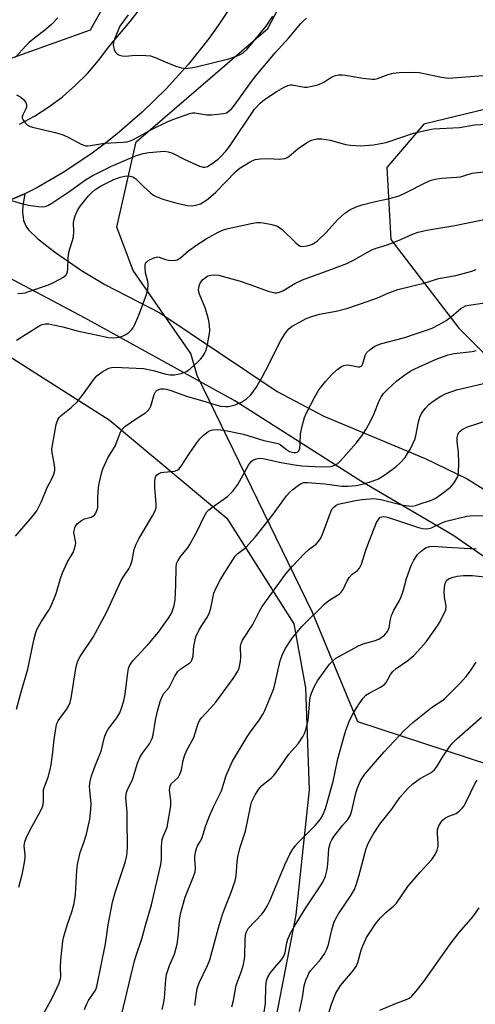
# Model space of a CAD drawing. Units: inches. Extents: x 1297765 to 1303766, y 549448 to 553448.
# Drawn here: x 1299143 to 1299276, y 552171 to 552458 of the extents above; entities that cross this region are included whole.
import ezdxf

# ---------------------------------------------------------------- set-up
doc = ezdxf.new("R2010")
doc.units = ezdxf.units.IN
doc.header["$MEASUREMENT"] = 0
for name, color, linetype in [('NTRL-Farm Land', 3, 'Continuous'), ('NTRL-Trees', 3, 'Continuous'), ('TRANS-Road', 130, 'Continuous'), ('Undefined', 1, 'Continuous')]:
    doc.layers.add(name, color=color, linetype=linetype)

msp = doc.modelspace()

# ---------------------------------------------------------------- linework, layer by layer
at = {"layer": 'NTRL-Farm Land'}
msp.add_lwpolyline([(1299189.01, 552054.16), (1299179.6, 552047.1), (1299090.88, 552052.13), (1299059.11, 552056.33), (1299088.72, 552133.18), (1299107.34, 552169.76), (1299119.04, 552203.61), (1299119.71, 552227.03), (1299114.21, 552274.06), (1299115.72, 552327.24), (1299121.38, 552371.51), (1299168.86, 552341.35), (1299203.2, 552312.54), (1299222.83, 552281.71), (1299226.2, 552263.06), (1299227.31, 552233.24), (1299223.34, 552196.74), (1299214.74, 552152.06), (1299206.29, 552112.26), (1299203.55, 552102.08)], close=True, dxfattribs=at)
at = {"layer": 'NTRL-Trees'}
for points in [[(1299232.29, 552577.95), (1299163.35, 552455.18), (1299134.1, 552444.78), (1299108.88, 552451.08), (1299106.86, 552452.95), (1299084.96, 552473.12)], [(1299280.06, 552240.41), (1299241.52, 552253.06), (1299228.27, 552284.98), (1299194.55, 552354.23), (1299192.76, 552360.69), (1299175.88, 552384.95), (1299171.06, 552397.59), (1299176.79, 552422.57), (1299215.22, 552455.68), (1299234.07, 552491.68)], [(1299298.13, 552436.77), (1299260.79, 552427.7), (1299249.98, 552415.03), (1299251.15, 552393.98), (1299271.03, 552368.08), (1299307.16, 552331.95)]]:
    msp.add_lwpolyline(points, dxfattribs=at)
at = {"layer": 'TRANS-Road'}
for points in [[(1299142.63, 552427.67), (1299147.01, 552430.05), (1299151.2, 552432.74), (1299155.2, 552435.72), (1299158.97, 552438.98), (1299162.5, 552442.5), (1299165.77, 552446.27), (1299168.76, 552450.26), (1299175.01, 552457.71), (1299183.98, 552469.23)], [(1299206.25, 552464.91), (1299200.9, 552456.79), (1299198.05, 552452.86), (1299191.99, 552445.26), (1299185.47, 552438.04), (1299178.53, 552431.24), (1299171.19, 552424.87), (1299167.37, 552421.86), (1299163.47, 552418.96), (1299155.41, 552413.53), (1299147.78, 552409.07), (1299144.2, 552407.34), (1299140.07, 552405.63)], [(1299140.07, 552405.63), (1299144.2, 552407.34), (1299143.62, 552403.91), (1299143.51, 552402), (1299143.83, 552399.54), (1299144.58, 552397.81), (1299145.33, 552396.79), (1299147.96, 552394.3), (1299152.86, 552390.38), (1299160.79, 552384.93), (1299167.6, 552380.85), (1299183.7, 552372.61), (1299217.9, 552349.59), (1299231.56, 552342.36), (1299261.12, 552330.04), (1299273.45, 552324.06), (1299292.67, 552312.01)], [(1299294.88, 552289.87), (1299269.24, 552307.66), (1299242.35, 552323.42), (1299205.57, 552346.89), (1299161.82, 552370.99), (1299125.07, 552390.51)]]:
    msp.add_lwpolyline(points, dxfattribs=at)
at = {"layer": 'Undefined'}
for points, elevation in [([(1299153.9, 552458.75), (1299152.02, 552456.82), (1299149.99, 552455.06), (1299147.12, 552452.91), (1299145.53, 552451.57), (1299144.51, 552450.56), (1299141.5, 552447.27)], 336), ([(1299141.83, 552436.28), (1299143.04, 552435.57), (1299143.89, 552434.87), (1299144.53, 552434.05), (1299144.75, 552433.38), (1299144.68, 552432.68), (1299144.4, 552431.93), (1299143.63, 552430.42), (1299143.48, 552429.93), (1299143.5, 552429.46), (1299143.81, 552428.8), (1299144.45, 552427.97), (1299145.04, 552427.43), (1299145.76, 552427.03), (1299146.86, 552426.7), (1299153.14, 552425.23), (1299155.13, 552424.67), (1299156.7, 552423.98), (1299160.64, 552421.88), (1299161.45, 552421.54), (1299161.99, 552421.4), (1299162.53, 552421.35), (1299163.4, 552421.42), (1299167.5, 552422.12), (1299172.98, 552422.41), (1299174.13, 552422.55), (1299174.97, 552422.79), (1299175.98, 552423.21), (1299181.41, 552426.2), (1299185.85, 552428.35), (1299187.48, 552429.03), (1299192.46, 552430.85), (1299193.18, 552431), (1299193.92, 552431.01), (1299197.39, 552430.46), (1299198.83, 552430.42), (1299202.29, 552430.79), (1299203.09, 552431.04), (1299203.57, 552431.33), (1299204.65, 552432.28), (1299205.52, 552433.28), (1299210.48, 552440.2), (1299211.77, 552441.87), (1299217.34, 552448.56), (1299221.38, 552452.91), (1299224.81, 552457.08), (1299225.64, 552457.93), (1299226.54, 552458.65)], 336), ([(1299174.38, 552459.67), (1299171.98, 552456.31), (1299170.63, 552453.02), (1299170.17, 552451.65), (1299170.06, 552450.84), (1299170.09, 552450.31), (1299170.31, 552449.52), (1299170.66, 552448.8), (1299170.99, 552448.39), (1299171.41, 552448.09), (1299171.9, 552447.86), (1299172.7, 552447.64), (1299173.52, 552447.59), (1299176.64, 552447.87), (1299179.53, 552447.78), (1299180.95, 552447.63), (1299182.29, 552447.21), (1299185.93, 552445.59), (1299188.63, 552444.55), (1299189.99, 552444.12), (1299191.12, 552444), (1299192.58, 552444.15), (1299194.31, 552444.46), (1299203.78, 552446.79), (1299206.26, 552447.63), (1299207.31, 552448.1), (1299208.02, 552448.53), (1299209.18, 552449.65), (1299214.72, 552456.33), (1299216.66, 552459.23)], 334), ([(1299138.73, 552405.89), (1299143.25, 552404.48), (1299145.26, 552404.03), (1299148.19, 552403.64), (1299149.35, 552403.56), (1299150.19, 552403.64), (1299150.97, 552403.92), (1299152.16, 552404.61), (1299157.13, 552407.88), (1299161.97, 552411.42), (1299163.9, 552412.58), (1299169.53, 552415.45), (1299173.68, 552417.13), (1299176.83, 552418.53), (1299178.81, 552419.14), (1299180.45, 552419.39), (1299183.86, 552419.72), (1299185.03, 552419.76), (1299186.07, 552419.65), (1299187.39, 552419.2), (1299190.8, 552417.42), (1299195.26, 552415.38), (1299196.33, 552415.12), (1299196.82, 552415.15), (1299197.55, 552415.36), (1299198.95, 552416.17), (1299200.74, 552417.51), (1299201.57, 552418.31), (1299202.92, 552419.82), (1299204, 552421.21), (1299211.28, 552432.03), (1299212.92, 552433.86), (1299214.24, 552434.93), (1299217.93, 552437.31), (1299219.97, 552438.51), (1299221.03, 552439), (1299221.78, 552439.16), (1299222.31, 552439.16), (1299225.9, 552438.48), (1299226.72, 552438.51), (1299227.55, 552438.66), (1299229.48, 552439.13), (1299230.81, 552439.57), (1299231.57, 552439.97), (1299233.03, 552440.97), (1299234, 552441.52), (1299235.02, 552441.94), (1299235.82, 552442.1), (1299236.9, 552442.14), (1299237.94, 552442.05), (1299242.99, 552441.09), (1299245.65, 552440.84), (1299246.47, 552440.88), (1299247.21, 552441.03), (1299250.31, 552442.19), (1299251.84, 552442.59), (1299253.55, 552442.76), (1299257.65, 552442.9), (1299259.37, 552442.75), (1299265.92, 552441.41), (1299267.97, 552441.15), (1299278.13, 552441.87)], 338), ([(1299142.22, 552378.26), (1299143.41, 552378.33), (1299144.29, 552378.46), (1299145.4, 552378.76), (1299151.15, 552380.78), (1299152.98, 552381.62), (1299155.5, 552382.98), (1299156.28, 552383.66), (1299156.52, 552384.04), (1299156.67, 552384.55), (1299156.78, 552385.38), (1299156.91, 552388.53), (1299157.1, 552390.21), (1299157.38, 552391.3), (1299158.19, 552393.71), (1299158.41, 552394.8), (1299158.52, 552396.45), (1299158.44, 552398.76), (1299158.5, 552399.56), (1299158.89, 552400.89), (1299159.7, 552402.67), (1299160.52, 552403.84), (1299162.85, 552406.76), (1299163.77, 552407.74), (1299164.68, 552408.54), (1299165.53, 552409.12), (1299166.54, 552409.66), (1299170.26, 552411.48), (1299172.05, 552412.16), (1299173.45, 552412.51), (1299174.29, 552412.61), (1299175.04, 552412.53), (1299175.75, 552412.31), (1299176.67, 552411.71), (1299178.96, 552409.42), (1299180.93, 552407.67), (1299181.85, 552406.96), (1299182.61, 552406.52), (1299184.52, 552405.8), (1299188.64, 552404.66), (1299191.74, 552403.92), (1299193.14, 552403.82), (1299194.22, 552404.02), (1299195.52, 552404.46), (1299196.54, 552405.03), (1299197.75, 552405.86), (1299200.02, 552407.84), (1299205.82, 552413.88), (1299207.17, 552414.94), (1299210.02, 552416.7), (1299211.48, 552417.35), (1299213.11, 552417.61), (1299215.34, 552417.71), (1299218.58, 552417.46), (1299219.44, 552417.52), (1299220.27, 552417.69), (1299220.89, 552417.96), (1299221.37, 552418.28), (1299224.09, 552420.59), (1299226.46, 552422.2), (1299227.96, 552422.99), (1299229.52, 552423.4), (1299230.94, 552423.4), (1299233.55, 552423.03), (1299237.91, 552421.75), (1299239.33, 552421.51), (1299242.25, 552421.38), (1299246.09, 552421.69), (1299248.1, 552422), (1299249.8, 552422.36), (1299257.79, 552425.11), (1299261.19, 552425.88), (1299263.48, 552426.31), (1299271.19, 552426.72), (1299275.59, 552427.47), (1299281.02, 552427.83)], 340), ([(1299141.82, 552364.56), (1299148.59, 552368.83), (1299149.33, 552369.19), (1299150.14, 552369.36), (1299151.28, 552369.31), (1299153.01, 552368.97), (1299155.3, 552368.45), (1299159.51, 552367.29), (1299164.62, 552366.28), (1299168.69, 552365.37), (1299170.09, 552365.31), (1299171.76, 552365.46), (1299172.79, 552365.74), (1299173.73, 552366.2), (1299174.59, 552366.84), (1299175.37, 552367.59), (1299175.88, 552368.22), (1299176.3, 552368.95), (1299177.55, 552371.87), (1299179.76, 552377.95), (1299180.13, 552379.32), (1299180.22, 552380.88), (1299180.11, 552381.71), (1299179.52, 552384.25), (1299179.38, 552385.67), (1299179.39, 552386.49), (1299179.48, 552386.99), (1299179.73, 552387.41), (1299180.12, 552387.76), (1299180.85, 552388.19), (1299182.18, 552388.75), (1299182.99, 552388.89), (1299183.49, 552388.81), (1299185.27, 552388.12), (1299186.07, 552387.93), (1299187.72, 552387.87), (1299188.75, 552388.06), (1299189.69, 552388.63), (1299192.03, 552390.72), (1299194.45, 552392.46), (1299197.19, 552394.19), (1299200.74, 552396.17), (1299202.28, 552396.79), (1299203.63, 552397.19), (1299210.36, 552398.65), (1299212.03, 552398.94), (1299213.05, 552398.97), (1299213.89, 552398.87), (1299216.4, 552398.35), (1299218.02, 552397.87), (1299218.74, 552397.44), (1299219.41, 552396.88), (1299223.39, 552392.99), (1299224.18, 552392.31), (1299224.62, 552392.07), (1299225.28, 552391.94), (1299226.7, 552392.12), (1299228.27, 552392.67), (1299229.68, 552393.62), (1299232.23, 552396.02), (1299235.57, 552399.79), (1299237.73, 552401.69), (1299239.18, 552402.65), (1299241.05, 552403.56), (1299242.73, 552404.14), (1299246.21, 552405.03), (1299250.72, 552405.97), (1299253.53, 552406.79), (1299255.38, 552407.62), (1299261.32, 552410.68), (1299262.93, 552411.29), (1299264.61, 552411.71), (1299266.02, 552411.96), (1299270.35, 552412.2), (1299271.5, 552412.33), (1299274.9, 552413.33), (1299279.05, 552413.91)], 342), ([(1299141.54, 552307.37), (1299146.41, 552312.94), (1299147.71, 552314.73), (1299149.1, 552317.49), (1299150.78, 552321.57), (1299152.1, 552324.06), (1299152.69, 552325.39), (1299152.97, 552326.49), (1299152.98, 552327.29), (1299152.79, 552328.64), (1299152.19, 552331.72), (1299152.13, 552332.84), (1299152.28, 552333.95), (1299153.43, 552339.96), (1299153.66, 552340.82), (1299153.97, 552341.53), (1299154.25, 552341.97), (1299154.84, 552342.58), (1299157.77, 552344.93), (1299159.61, 552346.68), (1299161.35, 552348.94), (1299164.29, 552353.01), (1299165.24, 552354.14), (1299166.84, 552355.3), (1299168.79, 552356.4), (1299169.58, 552356.62), (1299170.42, 552356.67), (1299178.88, 552356.33), (1299181.72, 552355.74), (1299185.56, 552354.68), (1299186.73, 552354.49), (1299187.91, 552354.47), (1299189.87, 552354.86), (1299191.43, 552355.42), (1299192.57, 552356.21), (1299194.74, 552358.22), (1299195.57, 552359.06), (1299196.11, 552359.73), (1299196.68, 552360.66), (1299197.15, 552361.65), (1299197.62, 552363.33), (1299198.2, 552366.54), (1299198.23, 552367.41), (1299198.16, 552368.85), (1299198, 552370.28), (1299197.82, 552371.1), (1299196.87, 552374.02), (1299195.24, 552378), (1299194.98, 552379.06), (1299195.01, 552380.03), (1299195.38, 552381.04), (1299196.11, 552382.18), (1299196.96, 552382.92), (1299197.68, 552383.35), (1299198.49, 552383.61), (1299199.65, 552383.72), (1299200.82, 552383.61), (1299206.85, 552381.89), (1299210.2, 552380.75), (1299215.28, 552378.86), (1299217.29, 552378.42), (1299217.85, 552378.41), (1299218.36, 552378.5), (1299219.61, 552379.02), (1299223.05, 552381.1), (1299225.29, 552382.23), (1299233.65, 552385.25), (1299238.26, 552387.03), (1299240.06, 552387.88), (1299244.53, 552390.42), (1299245.82, 552391.07), (1299246.88, 552391.48), (1299250.11, 552392.48), (1299252.61, 552393.39), (1299254.25, 552394.05), (1299257.46, 552395.51), (1299259.12, 552396.11), (1299261.69, 552396.73), (1299269.83, 552398.05), (1299278.39, 552399.86)], 344), ([(1299141.82, 552256.79), (1299143.09, 552261.46), (1299145.13, 552268.5), (1299146.83, 552276.95), (1299147.41, 552279.19), (1299147.88, 552280.23), (1299148.99, 552282.25), (1299151.25, 552285.71), (1299151.96, 552287.01), (1299153.36, 552290.6), (1299154.66, 552294.98), (1299155.22, 552296.61), (1299156.7, 552299.81), (1299158.33, 552302.57), (1299158.88, 552303.95), (1299159.07, 552304.8), (1299159.09, 552305.36), (1299158.57, 552308.44), (1299158.61, 552308.98), (1299158.79, 552309.77), (1299159.01, 552310.25), (1299159.51, 552310.88), (1299160.78, 552311.93), (1299161.69, 552312.39), (1299163.62, 552312.92), (1299164.14, 552313.13), (1299164.54, 552313.44), (1299164.85, 552313.85), (1299165.31, 552314.82), (1299165.52, 552315.61), (1299165.51, 552318.6), (1299165.77, 552321.51), (1299166.08, 552323.25), (1299166.94, 552326.71), (1299167.47, 552328.09), (1299168.51, 552330.21), (1299170.58, 552333.65), (1299172.14, 552337.67), (1299172.69, 552338.59), (1299173.47, 552339.38), (1299176.83, 552341.7), (1299179.5, 552343.39), (1299180.35, 552344.1), (1299180.68, 552344.55), (1299181.02, 552345.32), (1299182.04, 552348.69), (1299182.43, 552349.45), (1299182.77, 552349.86), (1299183.35, 552350.21), (1299184.03, 552350.39), (1299184.81, 552350.39), (1299185.58, 552350.26), (1299186.85, 552349.87), (1299191.45, 552348.22), (1299197.17, 552346.59), (1299200.27, 552345.61), (1299201.41, 552345.35), (1299202.84, 552345.17), (1299203.7, 552345.18), (1299204.54, 552345.36), (1299205.65, 552345.73), (1299207.55, 552346.51), (1299208.98, 552347.44), (1299210.22, 552348.64), (1299211.82, 552350.71), (1299213.66, 552353.95), (1299215.51, 552357.52), (1299217.22, 552361.08), (1299219.05, 552364.49), (1299220.07, 552366.29), (1299220.73, 552367.19), (1299221.47, 552367.98), (1299222.34, 552368.67), (1299224.62, 552369.97), (1299226.44, 552370.88), (1299228.07, 552371.48), (1299230.28, 552372.15), (1299235.12, 552373.02), (1299238.24, 552373.82), (1299244.83, 552376.04), (1299247.28, 552376.99), (1299250.55, 552378.44), (1299253.18, 552379.38), (1299261.2, 552381.38), (1299265.07, 552382.61), (1299270.12, 552383.47), (1299274.78, 552384.78), (1299276.04, 552385.28)], 346), ([(1299142.46, 552204.73), (1299143.57, 552208.86), (1299144.15, 552211.95), (1299144.32, 552213.36), (1299144.31, 552214.22), (1299144.04, 552216.83), (1299144.19, 552218.03), (1299144.6, 552219.08), (1299145.87, 552221.68), (1299148.84, 552227.02), (1299149.5, 552228.48), (1299149.71, 552229.82), (1299149.64, 552232.24), (1299149.73, 552233.17), (1299150.07, 552234.38), (1299151.08, 552236.89), (1299151.84, 552239.98), (1299152.35, 552243.46), (1299152.8, 552247.95), (1299153.35, 552251.72), (1299153.6, 552252.55), (1299153.97, 552253.33), (1299154.45, 552254.07), (1299156.44, 552256.66), (1299157.03, 552257.66), (1299157.49, 552258.71), (1299157.77, 552259.96), (1299159.1, 552268.71), (1299159.51, 552270.36), (1299159.83, 552271.14), (1299160.39, 552272.13), (1299164.2, 552277.78), (1299168.19, 552285.17), (1299172.37, 552294.37), (1299172.95, 552295.35), (1299174.59, 552297.75), (1299175.1, 552298.73), (1299175.6, 552300.24), (1299176.21, 552303.47), (1299176.73, 552305), (1299177.55, 552306.53), (1299181.56, 552313.25), (1299182.23, 552314.51), (1299182.56, 552315.59), (1299182.63, 552316.71), (1299182.17, 552321.57), (1299182.17, 552323), (1299182.34, 552324.38), (1299182.51, 552324.86), (1299182.81, 552325.27), (1299183.24, 552325.57), (1299184.03, 552325.88), (1299184.86, 552326.03), (1299187.99, 552326.33), (1299188.77, 552326.6), (1299189.22, 552326.92), (1299189.94, 552327.78), (1299192.46, 552331.7), (1299194.45, 552334.62), (1299195.34, 552335.78), (1299196.35, 552336.74), (1299197.66, 552337.77), (1299198.37, 552338.16), (1299199.19, 552338.38), (1299200.63, 552338.48), (1299202.32, 552338.32), (1299208.09, 552337.15), (1299214.05, 552335.28), (1299218.24, 552334.38), (1299218.95, 552334.04), (1299220.68, 552332.6), (1299221.52, 552332.08), (1299222.26, 552331.82), (1299222.86, 552331.72), (1299223.47, 552331.74), (1299223.85, 552331.86), (1299224.29, 552332.27), (1299224.52, 552332.97), (1299224.67, 552334.32), (1299224.75, 552337.25), (1299225.24, 552339.5), (1299225.92, 552341.99), (1299226.5, 552343.35), (1299228.84, 552347.86), (1299230.15, 552350.06), (1299232.09, 552352.51), (1299233.93, 552354.58), (1299235.36, 552355.91), (1299236.69, 552356.9), (1299237.4, 552357.22), (1299238.36, 552357.35), (1299239.18, 552357.26), (1299241.62, 552356.79), (1299242.11, 552356.81), (1299242.5, 552356.97), (1299242.78, 552357.26), (1299242.99, 552357.67), (1299243.66, 552360.13), (1299244.05, 552360.86), (1299245.08, 552361.85), (1299246.5, 552362.85), (1299248.11, 552363.47), (1299255.24, 552365.38), (1299258.3, 552366.45), (1299261.88, 552367.56), (1299263.21, 552368.09), (1299265.28, 552369.17), (1299267.28, 552370.35), (1299268.88, 552371.52), (1299271.56, 552373.82), (1299272.95, 552374.57), (1299274.63, 552374.95), (1299282.52, 552376.09)], 348), ([(1299148.83, 552166.22), (1299152.32, 552172.53), (1299154.18, 552176.57), (1299154.64, 552177.96), (1299154.72, 552178.82), (1299154.65, 552181.33), (1299154.74, 552183.54), (1299155.34, 552188.96), (1299155.66, 552190.36), (1299156.69, 552193.97), (1299157.97, 552197.57), (1299158.67, 552199.98), (1299159.07, 552202.67), (1299159.41, 552209.67), (1299159.62, 552211.41), (1299160.41, 552214.87), (1299161.46, 552217.87), (1299162.2, 552220.25), (1299163.21, 552224.61), (1299163.52, 552227.42), (1299163.6, 552229.11), (1299163.17, 552233.15), (1299163.13, 552234.28), (1299163.28, 552235.64), (1299163.74, 552237.32), (1299164.77, 552240.2), (1299166.57, 552244.47), (1299167.51, 552248.64), (1299167.86, 552249.7), (1299168.58, 552250.92), (1299171.13, 552254.24), (1299171.95, 552255.74), (1299172.5, 552257.06), (1299173.13, 552259.25), (1299173.58, 552261.2), (1299174.33, 552267.52), (1299174.56, 552268.65), (1299174.85, 552269.47), (1299175.28, 552270.2), (1299175.8, 552270.89), (1299180.67, 552276.14), (1299183.23, 552279.31), (1299184.48, 552280.94), (1299186.2, 552283.39), (1299186.84, 552284.39), (1299187.28, 552285.28), (1299187.88, 552287.1), (1299188.18, 552288.72), (1299188.37, 552293.01), (1299188.4, 552298.18), (1299188.57, 552299.31), (1299188.88, 552300.09), (1299189.84, 552301.49), (1299191.84, 552303.94), (1299192.46, 552304.91), (1299194.7, 552308.95), (1299196.6, 552313.07), (1299197.43, 552314.39), (1299197.95, 552314.99), (1299198.81, 552315.74), (1299203.43, 552318.94), (1299205.01, 552320.46), (1299206.47, 552322.45), (1299209.58, 552328.05), (1299210.39, 552329.2), (1299210.8, 552329.53), (1299211.5, 552329.85), (1299212.27, 552330.04), (1299213.08, 552330.09), (1299214.22, 552329.91), (1299219.08, 552328.88), (1299223.01, 552328.19), (1299225.17, 552327.91), (1299229.02, 552327.64), (1299231.77, 552327.58), (1299233.47, 552327.68), (1299234.02, 552327.78), (1299234.78, 552328.04), (1299235.7, 552328.6), (1299236.53, 552329.41), (1299241.01, 552334.49), (1299242.69, 552336.61), (1299243.92, 552338.6), (1299245.2, 552340.89), (1299246.22, 552343.19), (1299247.69, 552346.86), (1299248.36, 552348.11), (1299249.02, 552349.03), (1299250.25, 552350.29), (1299252.88, 552352.66), (1299255.22, 552354.5), (1299256.93, 552355.59), (1299258.16, 552356.22), (1299264.41, 552359), (1299267.85, 552360.33), (1299269.65, 552360.73), (1299274.91, 552361.31), (1299276.07, 552361.53)], 350), ([(1299161.62, 552169.06), (1299162.31, 552170.65), (1299162.86, 552171.68), (1299164.67, 552174.41), (1299165.02, 552175.08), (1299165.26, 552175.79), (1299167.82, 552188.2), (1299168.62, 552193.79), (1299169.88, 552200.4), (1299170.71, 552203.53), (1299173.55, 552212.03), (1299174.02, 552214.06), (1299174.18, 552216.3), (1299174.15, 552224.98), (1299174.11, 552226.73), (1299173.77, 552230.91), (1299173.79, 552231.79), (1299173.93, 552232.46), (1299174.34, 552233.49), (1299175.66, 552236.14), (1299177.16, 552241.01), (1299177.83, 552242.67), (1299178.57, 552243.96), (1299180.67, 552246.7), (1299181.46, 552248.21), (1299181.75, 552249.32), (1299182.41, 552253.61), (1299182.95, 552256.2), (1299183.77, 552259.05), (1299184.41, 552260.68), (1299184.85, 552261.34), (1299186.37, 552263.13), (1299188.04, 552266.45), (1299188.84, 552267.67), (1299189.79, 552268.52), (1299192.42, 552270.31), (1299192.8, 552270.72), (1299193.05, 552271.13), (1299193.4, 552272.31), (1299193.49, 552274.23), (1299193.67, 552275.67), (1299194.21, 552277.91), (1299195.26, 552280.16), (1299197.4, 552283.45), (1299198.07, 552284.69), (1299198.53, 552286.28), (1299199.44, 552290.7), (1299200.03, 552292.05), (1299201.28, 552294.43), (1299202.47, 552296.45), (1299205.71, 552301.46), (1299206.47, 552302.28), (1299208.78, 552304.06), (1299211.47, 552306.99), (1299216.54, 552313.46), (1299220.68, 552319.07), (1299221.61, 552320.18), (1299222.51, 552320.96), (1299224.18, 552322.22), (1299224.93, 552322.68), (1299225.7, 552322.96), (1299226.75, 552323), (1299231.83, 552322.61), (1299236.83, 552321.97), (1299238.65, 552321.9), (1299240.97, 552322.17), (1299243.26, 552322.57), (1299245.68, 552323.35), (1299247.51, 552324.12), (1299249.72, 552325.45), (1299252.7, 552327.71), (1299253.98, 552328.86), (1299255.3, 552330.35), (1299256.05, 552331.45), (1299256.74, 552332.67), (1299258.11, 552335.55), (1299258.44, 552336.67), (1299259.22, 552340.71), (1299259.63, 552342.1), (1299260.1, 552343.14), (1299261.16, 552344.58), (1299262.37, 552345.91), (1299263.51, 552346.79), (1299265.7, 552348.24), (1299267.27, 552349), (1299270.31, 552350.09), (1299279.43, 552352.17)], 352), ([(1299172.61, 552167.73), (1299176.25, 552183.21), (1299176.75, 552184.86), (1299178.45, 552189.67), (1299179.57, 552193.97), (1299181.19, 552199.59), (1299183.97, 552211.44), (1299184.19, 552212.89), (1299184.19, 552216.72), (1299184.38, 552218.7), (1299184.61, 552219.56), (1299185.45, 552221.3), (1299185.77, 552222.3), (1299186.84, 552228.52), (1299186.91, 552230.14), (1299186.52, 552233.16), (1299186.66, 552234.41), (1299187.04, 552235.07), (1299189, 552236.86), (1299189.55, 552237.76), (1299189.97, 552239.03), (1299190.45, 552241.75), (1299190.89, 552243.15), (1299191.59, 552244.76), (1299193.63, 552248.47), (1299194.77, 552252.31), (1299195.27, 552253.48), (1299195.91, 552254.36), (1299198.49, 552257.03), (1299200.05, 552258.87), (1299205.12, 552265.73), (1299206.38, 552267.69), (1299206.79, 552268.78), (1299207.24, 552270.81), (1299207.36, 552271.99), (1299207.23, 552275.17), (1299207.38, 552275.97), (1299207.81, 552276.94), (1299210.78, 552281.53), (1299212.8, 552285.4), (1299213.6, 552286.75), (1299220.5, 552296.28), (1299222.38, 552298.56), (1299225.95, 552302.3), (1299227.27, 552303.51), (1299229.3, 552304.99), (1299230.24, 552306.02), (1299230.67, 552306.78), (1299231.37, 552308.42), (1299233.75, 552314.68), (1299234.13, 552315.42), (1299234.45, 552315.83), (1299235.05, 552316.3), (1299235.78, 552316.63), (1299240.77, 552317.78), (1299242.78, 552318.07), (1299246.03, 552318.3), (1299246.89, 552318.26), (1299248.23, 552318.02), (1299254.76, 552316.4), (1299256.39, 552316.15), (1299257.46, 552316.12), (1299258.3, 552316.29), (1299259.41, 552316.63), (1299262.73, 552317.79), (1299264.07, 552318.36), (1299265.77, 552319.5), (1299268.56, 552321.67), (1299269.62, 552322.95), (1299270.6, 552324.6), (1299270.78, 552325.12), (1299270.91, 552325.98), (1299271.01, 552328.61), (1299270.87, 552331.73), (1299270.46, 552335.01), (1299270.46, 552336.12), (1299270.66, 552336.96), (1299270.91, 552337.47), (1299271.39, 552338.04), (1299271.98, 552338.52), (1299272.73, 552338.91), (1299273.56, 552339.23), (1299282.56, 552342.15)], 354), ([(1299184.38, 552169.02), (1299184.76, 552170.67), (1299185, 552172.32), (1299185.41, 552177.83), (1299185.63, 552179.25), (1299186.51, 552181.92), (1299187.91, 552185.19), (1299188.77, 552188.17), (1299189.14, 552191), (1299189.43, 552195.19), (1299189.78, 552197.37), (1299191.02, 552201.81), (1299193.53, 552207.85), (1299194, 552209.24), (1299194.11, 552210.43), (1299193.89, 552213.02), (1299193.89, 552213.88), (1299194.07, 552214.99), (1299194.38, 552216.07), (1299194.7, 552216.85), (1299195.48, 552218.15), (1299195.89, 552219.02), (1299197.12, 552222.78), (1299198.27, 552225.78), (1299199.48, 552228.47), (1299200.93, 552231.33), (1299201.64, 552232.93), (1299203.07, 552237.42), (1299204.93, 552241.63), (1299209.16, 552248.69), (1299210.11, 552250.11), (1299212.69, 552253.6), (1299213.8, 552255.37), (1299214.32, 552256.41), (1299216.97, 552262.86), (1299217.48, 552264.84), (1299218.81, 552270.91), (1299219.39, 552272.55), (1299220.25, 552274.38), (1299222.33, 552277.56), (1299225.12, 552280.94), (1299231.82, 552287.53), (1299233.04, 552288.48), (1299236, 552290.39), (1299236.65, 552290.95), (1299237.2, 552291.71), (1299238.38, 552294.3), (1299238.95, 552295.25), (1299239.87, 552296.18), (1299241.29, 552297.2), (1299241.97, 552297.95), (1299242.59, 552299.14), (1299243.94, 552303.54), (1299245.35, 552307.34), (1299246.99, 552311.34), (1299247.69, 552312.53), (1299248.06, 552312.83), (1299248.47, 552312.98), (1299248.94, 552313.03), (1299249.72, 552312.94), (1299251.03, 552312.58), (1299259.26, 552309.9), (1299260.41, 552309.61), (1299261.53, 552309.51), (1299262.25, 552309.59), (1299262.97, 552309.79), (1299266.23, 552311.3), (1299267.34, 552311.73), (1299273.37, 552313.16), (1299274.25, 552313.29), (1299275.4, 552313.33), (1299281.19, 552313.13)], 356), ([(1299193.88, 552170.25), (1299194.35, 552173.79), (1299194.61, 552175.18), (1299195.16, 552176.8), (1299197.54, 552181.91), (1299198.22, 552183.53), (1299200.82, 552192.9), (1299202, 552196.76), (1299202.81, 552199.12), (1299204.38, 552203), (1299205.66, 552206.58), (1299205.95, 552208.06), (1299206.22, 552212.21), (1299206.4, 552213.67), (1299207.17, 552216.47), (1299208.72, 552221.11), (1299210.12, 552228.23), (1299210.47, 552229.61), (1299211.46, 552231.72), (1299212.54, 552233.44), (1299213.5, 552234.49), (1299216.15, 552236.62), (1299216.95, 552237.42), (1299218.82, 552239.94), (1299221.39, 552243.63), (1299224.1, 552246.66), (1299225.53, 552248.87), (1299225.92, 552249.65), (1299226.21, 552250.45), (1299226.99, 552253.49), (1299227.5, 552259.49), (1299227.68, 552260.61), (1299227.93, 552261.42), (1299228.87, 552263.51), (1299229.69, 552265.02), (1299233.18, 552269.91), (1299233.95, 552270.75), (1299235.09, 552271.64), (1299241.7, 552275.27), (1299243.03, 552275.86), (1299246.29, 552276.74), (1299247.6, 552277.28), (1299249.29, 552278.44), (1299250.13, 552279.43), (1299250.48, 552280.1), (1299250.65, 552280.65), (1299251.04, 552282.97), (1299251.34, 552284.1), (1299252.05, 552285.73), (1299253.52, 552288.29), (1299254.14, 552289.6), (1299254.69, 552291.24), (1299255.72, 552294.91), (1299257.07, 552298.71), (1299257.81, 552300.27), (1299258.97, 552301.94), (1299259.95, 552302.94), (1299261.3, 552303.87), (1299262.56, 552304.29), (1299263.83, 552304.39), (1299267.35, 552304.09), (1299276.02, 552303.63)], 358), ([(1299204.7, 552169.83), (1299205.17, 552171.68), (1299205.99, 552176.18), (1299207.47, 552180.22), (1299208.07, 552182.19), (1299208.33, 552183.33), (1299208.48, 552184.45), (1299208.58, 552189.82), (1299208.75, 552191.21), (1299209.06, 552191.97), (1299209.51, 552192.67), (1299213.47, 552196.88), (1299214.12, 552197.79), (1299214.98, 552199.24), (1299215.75, 552200.8), (1299220.13, 552211.26), (1299221.64, 552214.38), (1299222.47, 552215.89), (1299223.27, 552216.99), (1299224.02, 552217.85), (1299229.04, 552222.77), (1299230.55, 552224.6), (1299231.26, 552225.81), (1299232.04, 552227.8), (1299234.31, 552235.66), (1299235.66, 552242.23), (1299237.46, 552248.91), (1299237.98, 552250.51), (1299238.99, 552253.18), (1299239.45, 552254.23), (1299240.26, 552255.73), (1299241.88, 552258.32), (1299243.09, 552259.96), (1299243.84, 552260.83), (1299244.76, 552261.5), (1299248.14, 552263.22), (1299249.26, 552263.96), (1299249.8, 552264.59), (1299251.03, 552266.89), (1299251.67, 552267.79), (1299252.69, 552268.64), (1299256.13, 552270.97), (1299257.85, 552272.49), (1299259.04, 552273.74), (1299261.45, 552276.49), (1299263.62, 552279.43), (1299264.78, 552281.13), (1299265.38, 552282.14), (1299266.74, 552284.75), (1299267.16, 552285.82), (1299267.26, 552286.87), (1299266.82, 552289.47), (1299266.74, 552291.19), (1299266.92, 552293.2), (1299267.16, 552293.98), (1299267.41, 552294.37), (1299268.02, 552294.85), (1299269.38, 552295.38), (1299270.55, 552295.62), (1299272.34, 552295.79), (1299273.84, 552295.86), (1299275.01, 552295.82), (1299278.47, 552295.48)], 360), ([(1299214, 552167.65), (1299214.52, 552170.81), (1299214.6, 552175.89), (1299214.82, 552177.48), (1299215.18, 552178.48), (1299215.92, 552179.64), (1299217.12, 552181.2), (1299219.08, 552183.46), (1299219.77, 552184.42), (1299220.3, 552185.71), (1299220.77, 552188.53), (1299221.04, 552189.62), (1299221.8, 552191.36), (1299222.97, 552193.4), (1299226.26, 552198.69), (1299230.61, 552205.14), (1299231.37, 552206.42), (1299232.01, 552208.03), (1299232.58, 552209.98), (1299232.76, 552211.47), (1299233.07, 552215.96), (1299233.21, 552216.81), (1299233.51, 552217.85), (1299233.86, 552218.57), (1299234.61, 552219.69), (1299237, 552222.75), (1299238.55, 552224.53), (1299239.26, 552225.59), (1299239.78, 552227.06), (1299240.77, 552231.87), (1299241.26, 552233.52), (1299242.13, 552235.64), (1299242.73, 552236.6), (1299243.58, 552237.75), (1299249.22, 552244.28), (1299254.98, 552250.51), (1299257.58, 552252.89), (1299262.4, 552256.77), (1299263.6, 552257.65), (1299266.05, 552259.21), (1299266.95, 552259.89), (1299271.16, 552264.15), (1299273.15, 552266.36), (1299274.38, 552268.02), (1299276.01, 552270.47)], 362), ([(1299224.48, 552168.48), (1299225.35, 552172.53), (1299225.86, 552175.92), (1299226.35, 552177.56), (1299226.85, 552178.89), (1299227.23, 552179.63), (1299227.7, 552180.31), (1299230.61, 552183.68), (1299231.78, 552185.34), (1299232.41, 552186.67), (1299232.94, 552188.05), (1299233.92, 552192.31), (1299234.52, 552194.31), (1299234.94, 552195.38), (1299235.87, 552197.02), (1299239.37, 552202.12), (1299240.5, 552204.09), (1299241.01, 552205.47), (1299241.81, 552208), (1299243.94, 552216.07), (1299244.31, 552217.07), (1299244.88, 552218.29), (1299246.1, 552220.37), (1299247.95, 552223.15), (1299251.38, 552227.6), (1299253.79, 552230.98), (1299256.12, 552233.62), (1299257.56, 552234.95), (1299259.72, 552236.49), (1299262.89, 552238.29), (1299263.86, 552239.05), (1299264.68, 552240.12), (1299266.46, 552243.06), (1299268.26, 552245.79), (1299269.2, 552246.92), (1299270.39, 552248.14), (1299277.62, 552254.45)], 364), ([(1299232.82, 552167.35), (1299233.79, 552170.63), (1299235.07, 552173.8), (1299235.81, 552175.08), (1299236.48, 552176.06), (1299239.93, 552180.17), (1299240.97, 552181.62), (1299241.49, 552182.8), (1299242.49, 552186.33), (1299242.98, 552187.67), (1299244.07, 552190.06), (1299245.16, 552191.84), (1299246.7, 552194.06), (1299248.14, 552195.78), (1299249.72, 552197.34), (1299252.02, 552199.33), (1299252.77, 552200.11), (1299256.1, 552204.94), (1299259.71, 552209.16), (1299263.08, 552212.9), (1299264.08, 552214.28), (1299264.71, 552215.61), (1299264.98, 552216.72), (1299264.97, 552217.59), (1299264.73, 552220.25), (1299264.8, 552221.66), (1299265.13, 552222.72), (1299265.72, 552223.71), (1299266.27, 552224.37), (1299267.1, 552225.02), (1299268.04, 552225.5), (1299270.24, 552226.32), (1299271.14, 552226.99), (1299271.97, 552227.84), (1299272.52, 552228.54), (1299272.97, 552229.31), (1299275.77, 552235.14), (1299276.34, 552235.99)], 366), ([(1299247.89, 552168.88), (1299252.34, 552170.7), (1299255.88, 552172.02), (1299256.62, 552172.39), (1299257.26, 552172.89), (1299258.55, 552174.35), (1299260.78, 552177.22), (1299268.49, 552188.16), (1299271.14, 552191.52), (1299274.62, 552195.51), (1299275.67, 552196.88), (1299276.94, 552198.75)], 368)]:
    msp.add_lwpolyline(points, dxfattribs=dict(at, elevation=elevation))

doc.saveas('drawing.dxf')
